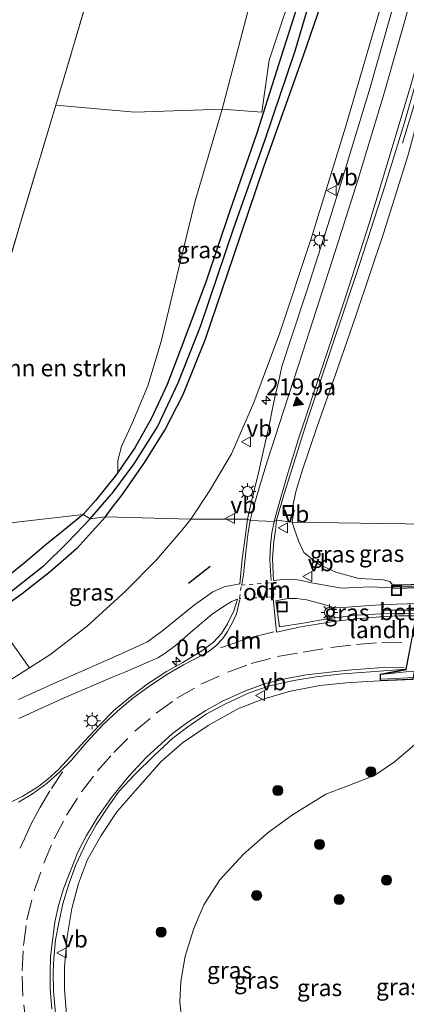
# Model space of a CAD drawing. Units: metres. Extents: x 189998 to 192144, y 348398 to 350001.
# Drawn here: x 190582 to 190639, y 349596 to 349743 of the extents above; entities that cross this region are included whole.
import ezdxf
from ezdxf.enums import TextEntityAlignment as Align

# ---------------------------------------------------------------- set-up
doc = ezdxf.new("R2010")
doc.units = ezdxf.units.M
for name, pattern in [('IE-TERREINAFSCHEIDING', [10, 8, -2]), ('VW-3-9_STREEP', [12, 3, -9]), ('VW-6060_STREEP', [1.2, 0.6, -0.6])]:
    doc.linetypes.add(name, pattern=pattern)
doc.layers.get('0').update_dxf_attribs({"lineweight": 25})
for name, color, linetype, lineweight in [('B-ME-AM-KILOMETR-S-B1', 7, 'Continuous', 18), ('B-ME-BV-GELEIDECONSTRUCTIE-GELEIDERAIL-L-B1', 213, 'BV-GELEIDERAIL', 18), ('B-ME-GR-BOMENSTRUIKEN-GV-B6', 93, 'Continuous', 18), ('B-ME-GR-BOOM-S-B1', 93, 'Continuous', 18), ('B-ME-GW-KRUINLIJN-L-B1', 93, 'Continuous', 18), ('B-ME-GW-TEENLIJN-L-B1', 93, 'Continuous', 18), ('B-ME-IE-GRASLAND-GV-B6', 93, 'Continuous', 18), ('B-ME-IE-HULPGEOMETRIE-L-B1', 53, 'Continuous', 18), ('B-ME-IE-INRICHTINGSELEMENT-S-B1', 253, 'Continuous', 18), ('B-ME-IE-MEUBILAIR_WEGMEUBILAIR-LICHTMAST-S-B1', 8, 'Continuous', 18), ('B-ME-IE-TERREINAFSCHEIDING-RASTERHEKWERK-L-B1', 8, 'IE-TERREINAFSCHEIDING', 18), ('B-ME-IE-TERREINAFSCHEIDING-RASTERHEKWERK-L-B2', 8, 'IE-TERREINAFSCHEIDING', 18), ('B-ME-KW-LANDHOOFD-GV-B6', 173, 'Continuous', 18), ('B-ME-KW-VIADUCT-GV-B7', 173, 'Continuous', 18), ('B-ME-VH-VERH_SOORT-BETON-OVERIG-GV-B6', 8, 'IE-TERREINAFSCHEIDING-NATUURLIJK-HOUTWAL', 18), ('B-ME-VH-VERH_SOORT-BETON-OVERIG-GV-B7', 8, 'IE-TERREINAFSCHEIDING-NATUURLIJK-HOUTWAL', 18), ('B-ME-VH-VERH_SOORT-BITUMEN-GV-B6', 8, 'IE-TERREINAFSCHEIDING-NATUURLIJK-HOUTWAL', 18), ('B-ME-VW-MARKERING-39STREEP-015-L-B1', 255, 'VW-3-9_STREEP', 18), ('B-ME-VW-MARKERING-6060STRP10-GV-B6', 255, 'VW-6060_STREEP', 18), ('B-ME-VW-MARKERING-DRIEHOEK-L-B1', 7, 'VW-HAAIETAND70-R-B', 18), ('B-ME-VW-MARKERING-STREEP-015-L-B1', 7, 'Continuous', 18), ('B-ME-VW-MARKERING-VLAKMARK-S-B1', 7, 'Continuous', 18), ('B-ME-VW-MEUBILAIR_WEGMEUBILAIR-VERKEERSBORD-S-B1', 8, 'Continuous', 18)]:
    doc.layers.add(name, color=color, linetype=linetype, lineweight=lineweight)
for name, color, linetype in [('B-ME-GW-INSTEEKWATERGANG-L-B1', 10, 'Continuous'), ('B-ME-GW-WATERGANG-GREPPEL-L-B1', 10, 'Continuous'), ('B-ME-IE-TERREINAFSCHEIDING-SCHRIKHEK-L-B1', 10, 'Continuous')]:
    doc.layers.add(name, color=color, linetype=linetype)
doc.styles.add('NLCS-ISO', font='NLCS-ISO.TTF')
doc.linetypes.add('BV-GELEIDERAIL', pattern='A,10,-3,[108,NLCS.SHX,S=1,R=0,X=0,Y=0],-3', length=16)
doc.linetypes.add('IE-TERREINAFSCHEIDING-NATUURLIJK-HOUTWAL', pattern='A,7,-1.5,[67,NLCS.SHX,S=0.75,R=45,X=0,Y=0],-1.5,7,-1.5,[70,NLCS.SHX,S=0.75,R=0,X=0,Y=0],-1.5', length=20)
doc.linetypes.add('VW-HAAIETAND70-R-B', pattern='A,0,-0.5,[153,NLCS.SHX,S=1,R=180,X=-0.375,Y=0],-0.5', length=1)

# ---------------------------------------------------------------- blocks, each defined once
blk = doc.blocks.new('hecto')
for p, q in [((0, 0.625), (-0.625, 0)), ((0, -0.625), (0, 0.625)), ((-0.625, 0), (0.625, 0)), ((0.625, 0), (0, -0.625))]:
    blk.add_line(p, q)
blk = doc.blocks.new('verfsymbol')
for color in [252, 253]:
    blk.add_hatch(color=color).paths.add_polyline_path([(0.75, -0.625), (0, 0.75), (-0.75, -0.625)])
blk.add_lwpolyline([(0.75, -0.625), (0, 0.75), (-0.75, -0.625)], close=True)
blk = doc.blocks.new('boom')
h = blk.add_hatch(color=256)
edge = h.paths.add_edge_path()
edge.add_arc((0, 0), 0.75, 0, 360)
blk.add_circle((0, 0), 0.75)
blk = doc.blocks.new('lantaarnpaal')
for p, q in [((-0.75, 0), (-1.25, 0)), ((-0.88, 0.88), (-0.53, 0.53)), ((0, 0.75), (0, 1.25)), ((0.53, 0.53), (0.88, 0.88)), ((0.75, 0), (1.25, 0)), ((-0.53, -0.53), (-0.88, -0.88)), ((0, -0.75), (0, -1.25)), ((0.53, -0.53), (0.88, -0.88))]:
    blk.add_line(p, q)
blk.add_circle((0, 0), 0.75)
blk = doc.blocks.new('put')
for p, q in [((0.75, 0.75), (-0.75, 0.75)), ((-0.75, 0.75), (-0.75, -0.75)), ((0.75, -0.75), (0.75, 0.75)), ((-0.75, -0.75), (0.75, -0.75))]:
    blk.add_line(p, q)
blk.add_lwpolyline([(-0.625, 0.625), (0.625, 0.625), (0.625, -0.625), (-0.625, -0.625)], close=True)
blk = doc.blocks.new('verkeersbord')
for p, q in [((0, 0.75), (-0.75, -0.625)), ((0.75, -0.625), (0, 0.75)), ((-0.75, -0.625), (0.75, -0.625))]:
    blk.add_line(p, q)

msp = doc.modelspace()

# ---------------------------------------------------------------- linework, layer by layer
at = {"layer": 'B-ME-BV-GELEIDECONSTRUCTIE-GELEIDERAIL-L-B1'}
msp.add_polyline3d([(190638.841, 349724.395, 32.826), (190642, 349734.726, 33.042), (190643.409, 349739.731, 33.113), (190644.153, 349742.359, 33.124)], dxfattribs=at)
at = {"layer": 'B-ME-GR-BOMENSTRUIKEN-GV-B6'}
for points in [[(190587.091, 349730.065, 27.595), (190594.612, 349755.459, 27.51), (190604.021, 349786.968, 27.528), (190617.729, 349751.533, 27.685), (190611.943, 349729.486, 27.563), (190598.893, 349729.012, 27.579), (190587.091, 349730.065, 27.595)], [(190611.943, 349729.486, 27.563), (190607.84, 349715.564, 27.663), (190605.422, 349705.558, 27.732), (190602.819, 349694.761, 27.732), (190600.825, 349688.089, 27.772), (190598.56, 349682.61, 27.796), (190596.9, 349679.055, 27.772), (190596.359, 349676.94, 27.76), (190596.361, 349675.165, 27.727), (190595.963, 349674.59, 27.732), (190593.086, 349671.028, 27.728), (190591.17, 349668.86, 27.716), (190568.223, 349666.212, 27.772), (190537.848, 349669.829, 27.397), (190538.634, 349672.36, 27.583), (190553.717, 349669.639, 27.651), (190568.199, 349666.976, 27.805), (190575.14, 349689.7936, 28.0504), (190581.6871, 349712.1118, 27.892), (190587.091, 349730.065, 27.595), (190598.893, 349729.012, 27.579), (190611.943, 349729.486, 27.563)], [(190591.17, 349668.86, 27.716), (190588.203, 349666.434, 27.905), (190585.619, 349664.368, 27.933), (190582.376, 349661.616, 27.937), (190578.448, 349658.473, 28.014), (190574.659, 349655.862, 28.05), (190571.261, 349653.819, 28.058), (190570.953, 349653.622, 28.056), (190569.948, 349654.517, 28.006), (190569.382, 349655.748, 27.945), (190569.237, 349657.371, 27.97), (190569.084, 349658.713, 27.905), (190568.962, 349659.182, 27.825), (190569.093, 349660.013, 27.829), (190568.976, 349660.883, 27.829), (190568.254, 349661.602, 27.8), (190565.822, 349662.509, 27.667), (190558.885, 349663.583, 27.494), (190550.318, 349664.915, 27.426), (190540.9, 349666.711, 27.361), (190536.838, 349667.507, 27.357), (190537.848, 349669.829, 27.397), (190568.223, 349666.212, 27.772), (190591.17, 349668.86, 27.716)], [(190535.542, 349630.174, 33.19), (190539.28, 349640.255, 27.901), (190541.565, 349640.273, 27.913), (190545.729, 349640.681, 27.941), (190548.625, 349641.124, 27.941), (190552.396, 349641.948, 27.974), (190554.791, 349642.67, 27.953), (190561.548, 349645.168, 27.958), (190566.958, 349647.607, 27.962), (190572.074, 349650.393, 27.933), (190577.516, 349653.822, 27.886), (190583.159, 349645.957, 33.169), (190579.211, 349643.468, 33.142), (190572.09, 349639.746, 33.102), (190565.595, 349636.899, 33.102), (190558.517, 349634.136, 33.134), (190551.819, 349632.092, 33.154), (190545.236, 349630.982, 33.158), (190540.276, 349630.487, 33.158), (190535.542, 349630.174, 33.19)]]:
    msp.add_polyline3d(points, dxfattribs=at)
at = {"layer": 'B-ME-GW-INSTEEKWATERGANG-L-B1'}
for points in [[(190594.491, 349668.533, 27.772), (190595.394, 349669.754, 27.772), (190597.009, 349671.824, 27.764), (190600.269, 349676.566, 27.736), (190603.365, 349681.491, 27.712), (190606.086, 349686.821, 27.74), (190609.376, 349694.966, 27.744), (190613.657, 349707.604, 27.696), (190618.157, 349720.882, 27.692), (190624.15, 349737.633, 27.748), (190628.725, 349751.022, 27.744), (190633.217, 349765.323, 27.623), (190638.529, 349783.419, 27.534), (190641.551, 349797.418, 27.321), (190644.325, 349808.634, 27.28), (190646.878, 349819.984, 27.244), (190648.001, 349826.737, 27.244)], [(190624.11, 349748.648, 27.728), (190623.166, 349744.997, 27.704), (190620.711, 349737.197, 27.688), (190617.093, 349725.902, 27.659), (190613.027, 349714.128, 27.663), (190609.521, 349703.736, 27.688), (190606.183, 349694.82, 27.72), (190603.729, 349688.332, 27.724), (190601.377, 349683.281, 27.724), (190598.911, 349678.852, 27.692), (190596.361, 349675.165, 27.727)], [(190596.361, 349675.165, 27.727), (190595.963, 349674.59, 27.732), (190593.086, 349671.028, 27.728), (190591.17, 349668.86, 27.716)], [(190591.17, 349668.86, 27.716), (190588.203, 349666.434, 27.905), (190585.619, 349664.368, 27.933), (190582.376, 349661.616, 27.937), (190578.448, 349658.473, 28.014), (190574.659, 349655.862, 28.05), (190571.261, 349653.819, 28.058), (190570.953, 349653.622, 28.056)], [(190594.491, 349668.533, 27.772), (190590.157, 349663.725, 27.788), (190586.226, 349660.305, 27.796), (190582.062, 349657.027, 27.869), (190577.667, 349653.917, 27.885), (190577.516, 349653.822, 27.886)]]:
    msp.add_polyline3d(points, dxfattribs=at)
at = {"layer": 'B-ME-GW-KRUINLIJN-L-B1'}
for points in [[(190661.97, 349908.73, 27.587), (190660.488, 349897.192, 27.837), (190657.783, 349879.139, 28.228), (190655.968, 349865.016, 28.558), (190654.289, 349851.636, 28.893), (190653.892, 349844.601, 29.328), (190654.295, 349838.452, 29.623), (190653.821, 349829.128, 29.974), (190652.074, 349817.023, 30.232), (190648.204, 349795.744, 30.764), (190644.514, 349779.544, 31.308), (190640.37, 349763.103, 31.808), (190635.921, 349745.943, 32.328), (190630.327, 349726.787, 32.598), (190625.268, 349710.29, 32.921), (190620.539, 349696.052, 33.062), (190616.653, 349685.603, 33.227), (190613.343, 349677.935, 33.255), (190609.998, 349672.284, 33.271), (190607.237, 349668.169, 33.279)], [(190646.657, 349747.017, 32.421), (190643.565, 349736.802, 32.55), (190639.72, 349722.646, 32.828), (190636.031, 349710.908, 33.062), (190631.902, 349698.559, 33.251), (190628.864, 349689.827, 33.364), (190626.109, 349682.01, 33.396), (190623.883, 349675.406, 33.433), (190622.99, 349672.469, 33.384), (190622.532, 349670.425, 33.408), (190622.463, 349668.346, 33.396), (190622.408, 349667.737, 33.38)], [(190607.237, 349668.169, 33.279), (190606.039, 349666.686, 33.307), (190602.142, 349662.072, 33.251), (190597.481, 349657.383, 33.206), (190591.779, 349652.168, 33.182), (190586.2, 349647.874, 33.19), (190583.159, 349645.957, 33.169)], [(190622.408, 349667.737, 33.38), (190622.712, 349666.627, 33.428), (190623.315, 349664.928, 33.444), (190624.136, 349663.192, 33.44), (190626.313, 349661.432, 33.412), (190628.891, 349660.246, 33.412), (190632.338, 349659.322, 33.5), (190634.422, 349659.178, 33.613), (190635.963, 349659.086, 33.658), (190636.993, 349658.851, 33.641), (190637.355, 349658.329, 33.678)], [(190635.515, 349644.008, 33.19), (190633.641, 349643.898, 33.251), (190630.518, 349643.693, 33.259), (190626.499, 349643.315, 33.259), (190622.151, 349642.454, 33.283), (190617.833, 349641.201, 33.283), (190614.282, 349639.825, 33.291), (190609.826, 349637.328, 33.279), (190606.008, 349634.747, 33.275), (190602.809, 349631.942, 33.267), (190599.665, 349628.403, 33.279), (190596.196, 349624.396, 33.255), (190593.85, 349620.854, 33.243), (190591.802, 349617.279, 33.243), (190590.466, 349613.673, 33.259), (190589.496, 349609.957, 33.17), (190588.793, 349605.783, 33.202), (190588.399, 349601.219, 33.235), (190588.372, 349597.875, 33.19), (190588.748, 349593.414, 33.19)]]:
    msp.add_polyline3d(points, dxfattribs=at)
at = {"layer": 'B-ME-GW-TEENLIJN-L-B1'}
msp.add_polyline3d([(190606.073, 349591.974, 29.508), (190605.617, 349595.971, 29.533), (190605.774, 349599.061, 29.585), (190606.383, 349602.843, 29.529), (190607.713, 349606.965, 29.496), (190609.179, 349610.5, 29.484), (190611.592, 349614.221, 29.452), (190615.094, 349618.095, 29.375), (190618.786, 349621.342, 29.319), (190622.455, 349623.983, 29.247), (190627.424, 349627.039, 29.085), (190631.609, 349628.655, 28.928), (190634.692, 349629.858, 28.852), (190637.676, 349631.864, 28.727), (190639.653, 349633.581, 28.675), (190641.661, 349635.283, 28.558)], dxfattribs=at)
at = {"layer": 'B-ME-GW-WATERGANG-GREPPEL-L-B1'}
for points in [[(190595.49, 349672.019, 27.505), (190598.776, 349676.422, 27.482), (190602.249, 349681.976, 27.458), (190605.382, 349688.543, 27.45), (190608.742, 349697.123, 27.45), (190613.639, 349711.598, 27.43), (190618.356, 349724.925, 27.426), (190622.854, 349738.226, 27.434), (190625.839, 349748.375, 27.434)], [(190592.193, 349668.227, 27.591), (190595.319, 349671.79, 27.506), (190595.49, 349672.019, 27.505)], [(190592.193, 349668.227, 27.591), (190588.813, 349664.696, 27.571), (190585.238, 349661.132, 27.583), (190579.534, 349656.63, 27.623), (190575.347, 349653.93, 27.627), (190574.295, 349653.302, 27.627)]]:
    msp.add_polyline3d(points, dxfattribs=at)
at = {"layer": 'B-ME-IE-GRASLAND-GV-B6'}
for points in [[(190611.943, 349729.486, 27.563), (190617.729, 349751.533, 27.685), (190604.021, 349786.968, 27.528), (190599.4552, 349788.6048, 27.4701), (190599.8697, 349789.761, 27.4701), (190597.2376, 349790.7045, 27.4368), (190597.4316, 349791.4902, 27.4292), (190597.9066, 349793.6874, 27.4202), (190598.2218, 349795.163, 27.3752), (190598.2937, 349795.6645, 27.3932), (190598.3318, 349796.3246, 27.3932), (190598.3453, 349796.7949, 27.3932), (190598.1979, 349797.6149, 27.3932), (190608.473, 349788.178, 27.623), (190609.143, 349785.918, 27.574), (190612.374, 349777.969, 27.574), (190623.362, 349750.133, 27.841), (190618.963, 349736.811, 27.676), (190617.848, 349729.012, 27.7), (190611.943, 349729.486, 27.563)], [(190579.549, 349771.9899, 27.4535), (190583.3057, 349773.909, 27.4535), (190586.0431, 349775.4468, 27.4157), (190588.7183, 349777.2588, 27.4472), (190590.2016, 349778.4192, 27.485), (190591.0886, 349779.289, 27.4653), (190591.9156, 349780.2575, 27.4653), (190593.2954, 349782.0761, 27.4472), (190593.874, 349782.8064, 27.4472), (190594.8217, 349784.3301, 27.4472), (190596.2326, 349787.7828, 27.4372), (190598.8271, 349786.8527, 27.4701), (190599.4552, 349788.6048, 27.4701), (190604.021, 349786.968, 27.528), (190594.612, 349755.459, 27.51), (190587.091, 349730.065, 27.595), (190581.6871, 349712.1118, 27.892)], [(190628.725, 349751.022, 27.744), (190624.15, 349737.633, 27.748), (190618.157, 349720.882, 27.692), (190613.657, 349707.604, 27.696), (190609.376, 349694.966, 27.744), (190606.086, 349686.821, 27.74), (190603.365, 349681.491, 27.712), (190600.269, 349676.566, 27.736), (190597.009, 349671.824, 27.764), (190595.394, 349669.754, 27.772), (190594.491, 349668.533, 27.772), (190592.193, 349668.227, 27.591), (190595.319, 349671.79, 27.506), (190595.49, 349672.019, 27.505), (190598.776, 349676.422, 27.482), (190602.249, 349681.976, 27.458), (190605.382, 349688.543, 27.45), (190608.742, 349697.123, 27.45), (190613.639, 349711.598, 27.43), (190618.356, 349724.925, 27.426), (190622.854, 349738.226, 27.434), (190625.839, 349748.375, 27.434)], [(190607.237, 349668.169, 33.279), (190594.491, 349668.533, 27.772), (190595.394, 349669.754, 27.772), (190597.009, 349671.824, 27.764), (190600.269, 349676.566, 27.736), (190603.365, 349681.491, 27.712), (190606.086, 349686.821, 27.74), (190609.376, 349694.966, 27.744), (190613.657, 349707.604, 27.696), (190618.157, 349720.882, 27.692), (190624.15, 349737.633, 27.748), (190628.725, 349751.022, 27.744)], [(190611.943, 349729.486, 27.563), (190617.848, 349729.012, 27.7), (190618.963, 349736.811, 27.676), (190623.362, 349750.133, 27.841), (190624.11, 349748.648, 27.728), (190623.166, 349744.997, 27.704), (190620.711, 349737.197, 27.688), (190617.093, 349725.902, 27.659), (190613.027, 349714.128, 27.663), (190609.521, 349703.736, 27.688), (190606.183, 349694.82, 27.72), (190603.729, 349688.332, 27.724), (190601.377, 349683.281, 27.724), (190598.911, 349678.852, 27.692), (190596.361, 349675.165, 27.727), (190596.359, 349676.94, 27.76), (190596.9, 349679.055, 27.772), (190598.56, 349682.61, 27.796), (190600.825, 349688.089, 27.772), (190602.819, 349694.761, 27.732), (190605.422, 349705.558, 27.732), (190607.84, 349715.564, 27.663), (190611.943, 349729.486, 27.563)], [(190625.839, 349748.375, 27.434), (190622.854, 349738.226, 27.434), (190618.356, 349724.925, 27.426), (190613.639, 349711.598, 27.43), (190608.742, 349697.123, 27.45), (190605.382, 349688.543, 27.45), (190602.249, 349681.976, 27.458), (190598.776, 349676.422, 27.482), (190595.49, 349672.019, 27.505), (190595.319, 349671.79, 27.506), (190592.193, 349668.227, 27.591), (190591.17, 349668.86, 27.716), (190593.086, 349671.028, 27.728), (190595.963, 349674.59, 27.732), (190596.361, 349675.165, 27.727), (190598.911, 349678.852, 27.692), (190601.377, 349683.281, 27.724), (190603.729, 349688.332, 27.724), (190606.183, 349694.82, 27.72), (190609.521, 349703.736, 27.688), (190613.027, 349714.128, 27.663), (190617.093, 349725.902, 27.659), (190620.711, 349737.197, 27.688), (190623.166, 349744.997, 27.704)], [(190646.657, 349747.017, 32.421), (190643.565, 349736.802, 32.55), (190639.72, 349722.646, 32.828), (190636.031, 349710.908, 33.062), (190631.902, 349698.559, 33.251), (190628.864, 349689.827, 33.364), (190626.109, 349682.01, 33.396), (190623.883, 349675.406, 33.433), (190622.99, 349672.469, 33.384), (190622.532, 349670.425, 33.408), (190622.463, 349668.346, 33.396), (190622.408, 349667.737, 33.38), (190620.032, 349668.014, 33.59), (190621.189, 349671.972, 33.574), (190624.504, 349682.589, 33.537), (190628.101, 349693.32, 33.493), (190632.441, 349706.264, 33.3), (190636.226, 349717.964, 33.183), (190639.155, 349727.497, 33.001), (190642.498, 349739.159, 32.671), (190645.203, 349748.853, 32.437)], [(190646.179, 349667.352, 28.111), (190622.408, 349667.737, 33.38), (190622.463, 349668.346, 33.396), (190622.532, 349670.425, 33.408), (190622.99, 349672.469, 33.384), (190623.883, 349675.406, 33.433), (190626.109, 349682.01, 33.396), (190628.864, 349689.827, 33.364), (190631.902, 349698.559, 33.251), (190636.031, 349710.908, 33.062), (190639.72, 349722.646, 32.828), (190643.565, 349736.802, 32.55), (190646.657, 349747.017, 32.421)], [(190637.622, 349745.375, 32.505), (190634.029, 349732.745, 32.771), (190629.838, 349718.962, 33.029), (190627.109, 349710.246, 33.15), (190624.598, 349702.31, 33.211), (190622.229, 349695.232, 33.259), (190620.861, 349690.978, 33.319), (190620.323, 349688.63, 33.346), (190619.936, 349687.05, 33.366), (190619.5, 349684.95, 33.397), (190618.959, 349682.163, 33.429), (190618.17, 349678.688, 33.47), (190617.345, 349675.119, 33.513), (190616.203, 349670.403, 33.537), (190615.732, 349668.187, 33.537), (190607.237, 349668.169, 33.279), (190609.998, 349672.284, 33.271), (190613.343, 349677.935, 33.255), (190616.653, 349685.603, 33.227), (190620.539, 349696.052, 33.062), (190625.268, 349710.29, 32.921), (190630.327, 349726.787, 32.598), (190635.921, 349745.943, 32.328)], [(190637.622, 349745.375, 32.505), (190634.029, 349732.745, 32.771), (190629.838, 349718.962, 33.029), (190627.109, 349710.246, 33.15), (190624.598, 349702.31, 33.211), (190622.229, 349695.232, 33.259), (190620.861, 349690.978, 33.319), (190620.323, 349688.63, 33.346), (190619.936, 349687.05, 33.366), (190619.5, 349684.95, 33.397), (190618.959, 349682.163, 33.429), (190618.17, 349678.688, 33.47), (190617.345, 349675.119, 33.513), (190616.203, 349670.403, 33.537), (190615.732, 349668.187, 33.537), (190607.237, 349668.169, 33.279), (190609.998, 349672.284, 33.271), (190613.343, 349677.935, 33.255), (190616.653, 349685.603, 33.227), (190620.539, 349696.052, 33.062), (190625.268, 349710.29, 32.921), (190630.327, 349726.787, 32.598), (190635.921, 349745.943, 32.328)], [(190635.921, 349745.943, 32.328), (190630.327, 349726.787, 32.598), (190625.268, 349710.29, 32.921), (190620.539, 349696.052, 33.062), (190616.653, 349685.603, 33.227), (190613.343, 349677.935, 33.255), (190609.998, 349672.284, 33.271), (190607.237, 349668.169, 33.279)], [(190578.448, 349658.473, 28.014), (190582.376, 349661.616, 27.937), (190585.619, 349664.368, 27.933), (190588.203, 349666.434, 27.905), (190591.17, 349668.86, 27.716)], [(190591.17, 349668.86, 27.716), (190592.193, 349668.227, 27.591), (190588.813, 349664.696, 27.571), (190585.238, 349661.132, 27.583), (190579.534, 349656.63, 27.623)], [(190594.491, 349668.533, 27.772), (190607.237, 349668.169, 33.279), (190606.039, 349666.686, 33.307), (190602.142, 349662.072, 33.251), (190597.481, 349657.383, 33.206), (190591.779, 349652.168, 33.182), (190586.2, 349647.874, 33.19), (190583.159, 349645.957, 33.169), (190577.516, 349653.822, 27.886), (190577.667, 349653.917, 27.885), (190582.062, 349657.027, 27.869), (190586.226, 349660.305, 27.796), (190590.157, 349663.725, 27.788), (190594.491, 349668.533, 27.772)], [(190579.534, 349656.63, 27.623), (190585.238, 349661.132, 27.583), (190588.813, 349664.696, 27.571), (190592.193, 349668.227, 27.591), (190594.491, 349668.533, 27.772), (190590.157, 349663.725, 27.788), (190586.226, 349660.305, 27.796), (190582.062, 349657.027, 27.869), (190577.667, 349653.917, 27.885)], [(190579.211, 349643.468, 33.142), (190583.159, 349645.957, 33.169), (190586.2, 349647.874, 33.19), (190591.779, 349652.168, 33.182), (190597.481, 349657.383, 33.206), (190602.142, 349662.072, 33.251), (190606.039, 349666.686, 33.307), (190607.237, 349668.169, 33.279), (190615.732, 349668.187, 33.537), (190615.364, 349665.441, 33.408), (190614.908, 349662.221, 33.429), (190614.545, 349658.525, 33.451), (190613.502, 349658.326, 33.429), (190612.253, 349658.033, 33.408), (190610.56, 349657.318, 33.375), (190607.806, 349655.358, 33.332), (190603.08, 349651.512, 33.279), (190600.762, 349649.847, 33.279), (190596.395, 349647.817, 33.279), (190592.581, 349646.135, 33.249), (190586.778, 349643.598, 33.217), (190581.501, 349641.184, 33.18)], [(190637.355, 349658.329, 33.678), (190637.373, 349657.898, 33.678), (190634.059, 349658.036, 33.474), (190629.802, 349657.859, 33.474), (190628.337, 349658.087, 33.474), (190625.269, 349658.659, 33.474), (190623.527, 349659.068, 33.452), (190622.273, 349659.209, 33.463), (190620.604, 349659.107, 33.506), (190619.604, 349659.013, 33.506), (190619.449, 349662.275, 33.495), (190619.646, 349664.863, 33.517), (190619.887, 349666.526, 33.517), (190620.032, 349668.014, 33.59), (190622.408, 349667.737, 33.38), (190622.712, 349666.627, 33.428), (190623.315, 349664.928, 33.444), (190624.136, 349663.192, 33.44), (190626.313, 349661.432, 33.412), (190628.891, 349660.246, 33.412), (190632.338, 349659.322, 33.5), (190634.422, 349659.178, 33.613), (190635.963, 349659.086, 33.658), (190636.993, 349658.851, 33.641), (190637.355, 349658.329, 33.678)], [(190648.867, 349659.694, 27.812), (190643.024, 349659.527, 30.733), (190642.907, 349658.451, 30.733), (190637.355, 349658.329, 33.678), (190636.993, 349658.851, 33.641), (190635.963, 349659.086, 33.658), (190634.422, 349659.178, 33.613), (190632.338, 349659.322, 33.5), (190628.891, 349660.246, 33.412), (190626.313, 349661.432, 33.412), (190624.136, 349663.192, 33.44), (190623.315, 349664.928, 33.444), (190622.712, 349666.627, 33.428), (190622.408, 349667.737, 33.38), (190646.179, 349667.352, 28.111), (190647.512, 349665.623, 27.962), (190648.441, 349664.017, 27.909), (190648.999, 349662.581, 27.853), (190649.075, 349661.475, 27.86), (190648.923, 349660.781, 27.796), (190648.868, 349660.207, 27.796), (190648.867, 349659.694, 27.812)], [(190581.582, 349638.368, 33.166), (190588.317, 349641.469, 33.222), (190595.653, 349644.611, 33.246), (190597.375, 349645.316, 33.256), (190602.342, 349647.413, 33.289), (190603.42, 349648.115, 33.256), (190605.154, 349649.423, 33.299), (190607.579, 349651.586, 33.342), (190610.416, 349653.973, 33.375), (190612.272, 349655.218, 33.407), (190613.348, 349655.885, 33.439), (190614.219, 349656.204, 33.418), (190613.665, 349654.454, 33.375), (190612.737, 349652.531, 33.428), (190611.806, 349651.078, 33.418), (190610.65, 349649.767, 33.428), (190609.034, 349648.595, 33.418), (190606.054, 349646.76, 33.396), (190603.611, 349645.375, 33.396), (190600.737, 349643.513, 33.375), (190598.221, 349641.609, 33.364), (190595.769, 349639.575, 33.396), (190593.595, 349637.376, 33.439), (190591.353, 349634.984, 33.375), (190589.236, 349632.637, 33.407), (190589.221, 349632.62, 33.407), (190587.543, 349630.803, 33.418), (190585.902, 349629.272, 33.407), (190584.34, 349628.097, 33.407), (190582.039, 349626.684, 33.418), (190579.308, 349625.319, 33.385)], [(190636.251, 349655.418, 33.468), (190641.201, 349655.546, 33.636), (190641.016, 349654.551, 33.903), (190638.188, 349654.582, 33.72), (190636.065, 349654.584, 33.559), (190636.031, 349654.04, 33.519), (190635.579, 349654.032, 33.512), (190634.726, 349653.988, 33.479), (190631.951, 349653.818, 33.5), (190627.577, 349653.252, 33.479), (190624.303, 349652.665, 33.479), (190620.507, 349652.095, 33.468), (190619.924, 349655.965, 33.457), (190621.718, 349656.311, 33.457), (190623.019, 349656.311, 33.489), (190624.539, 349656.098, 33.457), (190626.634, 349655.557, 33.468), (190628.402, 349655.001, 33.489), (190629.953, 349654.967, 33.436), (190633.329, 349655.204, 33.436), (190636.251, 349655.418, 33.468)], [(190587.053, 349594.324, 33.207), (190586.751, 349597.574, 33.229), (190586.679, 349600.482, 33.218), (190586.779, 349602.453, 33.197), (190587.062, 349605.245, 33.175), (190587.582, 349608.058, 33.218), (190588.14, 349610.632, 33.186), (190588.969, 349613.442, 33.132), (190590.087, 349616.504, 33.132), (190591.681, 349619.895, 33.089), (190593.11, 349622.464, 33.132), (190595.072, 349625.395, 33.121), (190596.558, 349627.488, 33.175), (190598.873, 349630.014, 33.164), (190601.77, 349632.826, 33.121), (190604.544, 349635.429, 33.186), (190606.785, 349637.143, 33.197), (190609.562, 349639.002, 33.154), (190612.446, 349640.582, 33.164), (190615.95, 349642.191, 33.164), (190618.868, 349643.206, 33.186), (190622.627, 349644.035, 33.164), (190625.95, 349644.605, 33.229), (190629.88, 349645.024, 33.218), (190634.785, 349645.393, 33.24), (190639.382, 349645.748, 33.315)], [(190639.382, 349645.748, 33.315), (190637.624, 349645.384, 33.343), (190635.511, 349645.011, 33.359), (190635.515, 349644.008, 33.19), (190633.641, 349643.898, 33.251), (190630.518, 349643.693, 33.259), (190626.499, 349643.315, 33.259), (190622.151, 349642.454, 33.283), (190617.833, 349641.201, 33.283), (190614.282, 349639.825, 33.291), (190609.826, 349637.328, 33.279), (190606.008, 349634.747, 33.275), (190602.809, 349631.942, 33.267), (190599.665, 349628.403, 33.279), (190596.196, 349624.396, 33.255), (190593.85, 349620.854, 33.243), (190591.802, 349617.279, 33.243), (190590.466, 349613.673, 33.259), (190589.496, 349609.957, 33.17), (190588.793, 349605.783, 33.202), (190588.399, 349601.219, 33.235), (190588.372, 349597.875, 33.19), (190588.748, 349593.414, 33.19)], [(190588.748, 349593.414, 33.19), (190588.372, 349597.875, 33.19), (190588.399, 349601.219, 33.235), (190588.793, 349605.783, 33.202), (190589.496, 349609.957, 33.17), (190590.466, 349613.673, 33.259), (190591.802, 349617.279, 33.243), (190593.85, 349620.854, 33.243), (190596.196, 349624.396, 33.255), (190599.665, 349628.403, 33.279), (190602.809, 349631.942, 33.267), (190606.008, 349634.747, 33.275), (190609.826, 349637.328, 33.279), (190614.282, 349639.825, 33.291), (190617.833, 349641.201, 33.283), (190622.151, 349642.454, 33.283), (190626.499, 349643.315, 33.259), (190630.518, 349643.693, 33.259), (190633.641, 349643.898, 33.251), (190635.515, 349644.008, 33.19), (190640.426, 349644.203, 31.241)], [(190606.073, 349591.974, 29.508), (190605.617, 349595.971, 29.533), (190605.774, 349599.061, 29.585), (190606.383, 349602.843, 29.529), (190607.713, 349606.965, 29.496), (190609.179, 349610.5, 29.484), (190611.592, 349614.221, 29.452), (190615.094, 349618.095, 29.375), (190618.786, 349621.342, 29.319), (190622.455, 349623.983, 29.247), (190627.424, 349627.039, 29.085), (190631.609, 349628.655, 28.928), (190634.692, 349629.858, 28.852), (190637.676, 349631.864, 28.727), (190639.653, 349633.581, 28.675)], [(190639.653, 349633.581, 28.675), (190637.676, 349631.864, 28.727), (190634.692, 349629.858, 28.852), (190631.609, 349628.655, 28.928), (190627.424, 349627.039, 29.085), (190622.455, 349623.983, 29.247), (190618.786, 349621.342, 29.319), (190615.094, 349618.095, 29.375), (190611.592, 349614.221, 29.452), (190609.179, 349610.5, 29.484), (190607.713, 349606.965, 29.496), (190606.383, 349602.843, 29.529), (190605.774, 349599.061, 29.585), (190605.617, 349595.971, 29.533), (190606.073, 349591.974, 29.508)]]:
    msp.add_polyline3d(points, dxfattribs=at)
at = {"layer": 'B-ME-IE-HULPGEOMETRIE-L-B1'}
for points in [[(190608.473, 349788.178, 27.623), (190623.897, 349751.272, 27.78), (190623.945, 349751.156, 27.78), (190623.362, 349750.133, 27.841), (190618.963, 349736.811, 27.676), (190617.848, 349729.012, 27.7), (190611.943, 349729.486, 27.563), (190598.893, 349729.012, 27.579), (190587.091, 349730.065, 27.595)], [(190646.179, 349667.352, 28.111), (190622.408, 349667.737, 33.38), (190620.032, 349668.014, 33.59), (190619.707, 349667.834, 33.542), (190616.129, 349667.972, 33.485), (190615.732, 349668.187, 33.537), (190607.237, 349668.169, 33.279), (190594.491, 349668.533, 27.772), (190592.193, 349668.227, 27.591), (190591.17, 349668.86, 27.716), (190568.223, 349666.212, 27.772)]]:
    msp.add_polyline3d(points, dxfattribs=at)
at = {"layer": 'B-ME-IE-TERREINAFSCHEIDING-RASTERHEKWERK-L-B1'}
for points in [[(190587.091, 349730.065, 27.595), (190594.612, 349755.459, 27.51), (190604.021, 349786.968, 27.528), (190599.4552, 349788.6048, 27.4701)], [(190587.091, 349730.065, 27.595), (190581.6871, 349712.1118, 27.892), (190575.14, 349689.7936, 28.0504), (190568.199, 349666.976, 27.805), (190553.717, 349669.639, 27.651), (190538.634, 349672.36, 27.583)]]:
    msp.add_polyline3d(points, dxfattribs=at)
at = {"layer": 'B-ME-IE-TERREINAFSCHEIDING-RASTERHEKWERK-L-B2'}
for points in [[(190698.621, 349646.152, 33.71), (190693.219, 349648.456, 33.714), (190687.195, 349650.721, 33.654), (190681.133, 349652.655, 33.686), (190675.296, 349654.264, 33.686), (190669.076, 349655.611, 33.69), (190662.822, 349656.715, 33.726), (190656.584, 349657.465, 33.706), (190649.862, 349658.007, 33.726), (190643.721, 349658.19, 33.71), (190637.65, 349658.071, 33.706)], [(190635.732, 349644.269, 33.416), (190641.677, 349644.531, 33.545), (190648.008, 349644.371, 33.549), (190654.113, 349644.035, 33.565), (190659.93, 349643.31, 33.533), (190666.143, 349642.278, 33.533), (190671.794, 349641.02, 33.509), (190676.314, 349639.813, 33.513), (190681.18, 349638.304, 33.472), (190686.299, 349636.423, 33.448), (190691.247, 349634.36, 33.44), (190695.683, 349632.313, 33.456)]]:
    msp.add_polyline3d(points, dxfattribs=at)
at = {"layer": 'B-ME-IE-TERREINAFSCHEIDING-SCHRIKHEK-L-B1'}
msp.add_line((190610.14, 349661.105, 33.488), (190606.894, 349658.565, 33.38), dxfattribs=at)
at = {"layer": 'B-ME-KW-LANDHOOFD-GV-B6'}
msp.add_polyline3d([(190639.382, 349645.748, 33.315), (190640.139, 349649.826, 33.442), (190640.938, 349654.128, 33.585), (190641.016, 349654.551, 33.903), (190641.201, 349655.546, 33.636), (190641.635, 349657.884, 33.65), (190637.377, 349657.805, 33.678), (190637.373, 349657.898, 33.678), (190637.355, 349658.329, 33.678), (190642.907, 349658.451, 30.733), (190640.426, 349644.203, 31.241), (190635.515, 349644.008, 33.19), (190635.511, 349645.011, 33.359), (190637.624, 349645.384, 33.343), (190639.382, 349645.748, 33.315)], dxfattribs=at)
at = {"layer": 'B-ME-KW-VIADUCT-GV-B7'}
msp.add_polyline3d([(190641.006, 349644.276, 33.464), (190635.565, 349644.06, 33.388), (190635.561, 349644.969, 33.339), (190637.633, 349645.335, 33.388), (190639.425, 349645.706, 33.315), (190641.695, 349657.935, 33.65), (190637.425, 349657.856, 33.662), (190637.407, 349658.28, 33.662), (190643.211, 349658.408, 33.71)], dxfattribs=at)
at = {"layer": 'B-ME-VH-VERH_SOORT-BETON-OVERIG-GV-B6'}
msp.add_polyline3d([(190636.031, 349654.04, 33.519), (190636.065, 349654.584, 33.559), (190638.188, 349654.582, 33.72), (190641.016, 349654.551, 33.903), (190640.938, 349654.128, 33.585), (190636.031, 349654.04, 33.519)], dxfattribs=at)
at = {"layer": 'B-ME-VH-VERH_SOORT-BETON-OVERIG-GV-B7'}
msp.add_polyline3d([(190644.816, 349645.409, 33.581), (190639.4, 349645.332, 33.581), (190635.611, 349644.927, 33.339), (190637.642, 349645.286, 33.388), (190639.468, 349645.664, 33.315)], dxfattribs=at)
at = {"layer": 'B-ME-VH-VERH_SOORT-BITUMEN-GV-B6'}
for points in [[(190642.498, 349739.159, 32.671), (190639.155, 349727.497, 33.001), (190636.226, 349717.964, 33.183), (190632.441, 349706.264, 33.3), (190628.101, 349693.32, 33.493), (190624.504, 349682.589, 33.537), (190621.189, 349671.972, 33.574), (190620.032, 349668.014, 33.59), (190619.707, 349667.834, 33.542), (190616.129, 349667.972, 33.485), (190615.732, 349668.187, 33.537), (190616.203, 349670.403, 33.537), (190617.345, 349675.119, 33.513), (190618.17, 349678.688, 33.47), (190618.959, 349682.163, 33.429), (190619.5, 349684.95, 33.397), (190619.936, 349687.05, 33.366), (190620.323, 349688.63, 33.346), (190620.861, 349690.978, 33.319), (190622.229, 349695.232, 33.259), (190624.598, 349702.31, 33.211), (190627.109, 349710.246, 33.15), (190629.838, 349718.962, 33.029), (190634.029, 349732.745, 32.771), (190637.622, 349745.375, 32.505)], [(190642.498, 349739.159, 32.671), (190639.155, 349727.497, 33.001), (190636.226, 349717.964, 33.183), (190632.441, 349706.264, 33.3), (190628.101, 349693.32, 33.493), (190624.504, 349682.589, 33.537), (190621.189, 349671.972, 33.574), (190620.032, 349668.014, 33.59), (190619.707, 349667.834, 33.542), (190616.129, 349667.972, 33.485), (190615.732, 349668.187, 33.537), (190616.203, 349670.403, 33.537), (190617.345, 349675.119, 33.513), (190618.17, 349678.688, 33.47), (190618.959, 349682.163, 33.429), (190619.5, 349684.95, 33.397), (190619.936, 349687.05, 33.366), (190620.323, 349688.63, 33.346), (190620.861, 349690.978, 33.319), (190622.229, 349695.232, 33.259), (190624.598, 349702.31, 33.211), (190627.109, 349710.246, 33.15), (190629.838, 349718.962, 33.029), (190634.029, 349732.745, 32.771), (190637.622, 349745.375, 32.505)], [(190581.501, 349641.184, 33.18), (190586.778, 349643.598, 33.217), (190592.581, 349646.135, 33.249), (190596.395, 349647.817, 33.279), (190600.762, 349649.847, 33.279), (190603.08, 349651.512, 33.279), (190607.806, 349655.358, 33.332), (190610.56, 349657.318, 33.375), (190612.253, 349658.033, 33.408), (190613.502, 349658.326, 33.429), (190614.545, 349658.525, 33.451), (190614.908, 349662.221, 33.429), (190615.364, 349665.441, 33.408), (190615.732, 349668.187, 33.537), (190616.129, 349667.972, 33.485), (190619.707, 349667.834, 33.542), (190620.032, 349668.014, 33.59), (190619.887, 349666.526, 33.517), (190619.646, 349664.863, 33.517), (190619.449, 349662.275, 33.495), (190619.604, 349659.013, 33.506), (190620.604, 349659.107, 33.506), (190622.273, 349659.209, 33.463), (190623.527, 349659.068, 33.452), (190625.269, 349658.659, 33.474), (190628.337, 349658.087, 33.474), (190629.802, 349657.859, 33.474), (190634.059, 349658.036, 33.474), (190637.373, 349657.898, 33.678), (190637.377, 349657.805, 33.678), (190641.635, 349657.884, 33.65)], [(190579.308, 349625.319, 33.385), (190582.039, 349626.684, 33.418), (190584.34, 349628.097, 33.407), (190585.902, 349629.272, 33.407), (190587.543, 349630.803, 33.418), (190589.221, 349632.62, 33.407), (190589.236, 349632.637, 33.407), (190591.353, 349634.984, 33.375), (190593.595, 349637.376, 33.439), (190595.769, 349639.575, 33.396), (190598.221, 349641.609, 33.364), (190600.737, 349643.513, 33.375), (190603.611, 349645.375, 33.396), (190606.054, 349646.76, 33.396), (190609.034, 349648.595, 33.418), (190610.65, 349649.767, 33.428), (190611.806, 349651.078, 33.418), (190612.737, 349652.531, 33.428), (190613.665, 349654.454, 33.375), (190614.219, 349656.204, 33.418), (190613.348, 349655.885, 33.439), (190612.272, 349655.218, 33.407), (190610.416, 349653.973, 33.375), (190607.579, 349651.586, 33.342), (190605.154, 349649.423, 33.299), (190603.42, 349648.115, 33.256), (190602.342, 349647.413, 33.289), (190597.375, 349645.316, 33.256), (190595.653, 349644.611, 33.246), (190588.317, 349641.469, 33.222), (190581.582, 349638.368, 33.166)], [(190641.201, 349655.546, 33.636), (190636.251, 349655.418, 33.468), (190633.329, 349655.204, 33.436), (190629.953, 349654.967, 33.436), (190628.402, 349655.001, 33.489), (190626.634, 349655.557, 33.468), (190624.539, 349656.098, 33.457), (190623.019, 349656.311, 33.489), (190621.718, 349656.311, 33.457), (190619.924, 349655.965, 33.457), (190620.507, 349652.095, 33.468), (190624.303, 349652.665, 33.479), (190627.577, 349653.252, 33.479), (190631.951, 349653.818, 33.5), (190634.726, 349653.988, 33.479), (190635.579, 349654.032, 33.512), (190636.031, 349654.04, 33.519), (190640.938, 349654.128, 33.585)], [(190640.139, 349649.826, 33.442), (190639.382, 349645.748, 33.315), (190634.785, 349645.393, 33.24), (190629.88, 349645.024, 33.218), (190625.95, 349644.605, 33.229), (190622.627, 349644.035, 33.164), (190618.868, 349643.206, 33.186), (190615.95, 349642.191, 33.164), (190612.446, 349640.582, 33.164), (190609.562, 349639.002, 33.154), (190606.785, 349637.143, 33.197), (190604.544, 349635.429, 33.186), (190601.77, 349632.826, 33.121), (190598.873, 349630.014, 33.164), (190596.558, 349627.488, 33.175), (190595.072, 349625.395, 33.121), (190593.11, 349622.464, 33.132), (190591.681, 349619.895, 33.089), (190590.087, 349616.504, 33.132), (190588.969, 349613.442, 33.132), (190588.14, 349610.632, 33.186), (190587.582, 349608.058, 33.218), (190587.062, 349605.245, 33.175), (190586.779, 349602.453, 33.197), (190586.679, 349600.482, 33.218), (190586.751, 349597.574, 33.229), (190587.053, 349594.324, 33.207)]]:
    msp.add_polyline3d(points, dxfattribs=at)
at = {"layer": 'B-ME-VW-MARKERING-39STREEP-015-L-B1'}
for points in [[(190582.654, 349592.552, 33.356), (190582.15, 349596.832, 33.399), (190582.048, 349600.613, 33.399), (190582.257, 349604.445, 33.377), (190582.775, 349608.274, 33.367), (190583.851, 349612.572, 33.356), (190585.28, 349616.719, 33.377), (190586.818, 349620.351, 33.356), (190588.697, 349623.923, 33.367), (190590.913, 349627.381, 33.356), (190593.325, 349630.535, 33.345), (190595.727, 349633.272, 33.367), (190598.903, 349636.446, 33.377), (190602.083, 349639.148, 33.388), (190605.179, 349641.421, 33.388), (190608.732, 349643.48, 33.399), (190612.794, 349645.305, 33.377), (190616.238, 349646.573, 33.399), (190620.211, 349647.624, 33.377), (190624.014, 349648.306, 33.367), (190628.178, 349648.963, 33.356), (190632.001, 349649.425, 33.367), (190635.778, 349649.727, 33.324), (190640.139, 349649.826, 33.442)], [(190588.08, 349630.397, 33.373), (190586.177, 349627.535, 33.405), (190584.698, 349625.024, 33.394), (190583.425, 349622.608, 33.47), (190582.383, 349620.394, 33.459), (190581.742, 349618.986, 33.427)]]:
    msp.add_polyline3d(points, dxfattribs=at)
at = {"layer": 'B-ME-VW-MARKERING-6060STRP10-GV-B6'}
msp.add_polyline3d([(190619.513, 349656.544, 33.515), (190614.528, 349656.291, 33.482), (190614.775, 349658.297, 33.482), (190619.228, 349658.695, 33.504), (190619.513, 349656.544, 33.515)], dxfattribs=at)
at = {"layer": 'B-ME-VW-MARKERING-DRIEHOEK-L-B1'}
msp.add_line((190619.656, 349656.787, 33.525), (190619.484, 349658.479, 33.525), dxfattribs=at)
msp.add_polyline3d([(190619.624, 349651.334, 33.493), (190615.634, 349650.308, 33.439), (190613.709, 349649.646, 33.45), (190611.693, 349648.954, 33.439)], dxfattribs=at)
at = {"layer": 'B-ME-VW-MARKERING-STREEP-015-L-B1'}
for points in [[(190616.129, 349667.972, 33.485), (190616.405, 349669.149, 33.577), (190616.754, 349670.457, 33.536), (190617.605, 349673.375, 33.495), (190618.71, 349676.92, 33.474), (190621.114, 349684.339, 33.507), (190624.029, 349693.334, 33.433), (190628.367, 349706.797, 33.258), (190632.262, 349718.994, 33.071), (190636.124, 349731.886, 32.817), (190640.412, 349746.997, 32.482), (190644.076, 349760.7, 32.067), (190646.838, 349771.711, 31.704), (190650.172, 349785.54, 31.313), (190653.127, 349798.619, 31.007), (190655.749, 349811.266, 30.64), (190657.576, 349820.762, 30.285), (190659.763, 349832.453, 29.995), (190662.485, 349848.083, 29.556), (190664.849, 349861.83, 29.242), (190667.61, 349878.092, 28.786), (190670.435, 349894.197, 28.27), (190672.698, 349907.501, 27.999), (190674.97, 349921.074, 27.863)], [(190619.707, 349667.834, 33.542), (190620.379, 349670.37, 33.577), (190621.653, 349674.725, 33.56), (190623.275, 349680.027, 33.535), (190627.007, 349691.288, 33.536), (190630.409, 349701.496, 33.414), (190633.878, 349712.375, 33.205), (190636.532, 349721.095, 33.072), (190640.004, 349732.724, 32.878), (190642.883, 349742.862, 32.584), (190645.139, 349751.172, 32.345), (190648.124, 349762.453, 32.04), (190650.861, 349773.448, 31.681), (190654.152, 349787.098, 31.318), (190657.031, 349800.209, 30.964), (190659.905, 349814.301, 30.573), (190662.223, 349826.367, 30.194), (190664.789, 349840.706, 29.852), (190667.311, 349855.316, 29.461), (190669.729, 349869.493, 29.045), (190670.811, 349875.932, 28.833)], [(190616.129, 349667.972, 33.485), (190615.763, 349665.812, 33.485), (190615.441, 349663.233, 33.485), (190615.103, 349659.896, 33.485), (190614.854, 349658.378, 33.485)], [(190619.707, 349667.834, 33.542), (190619.373, 349666.141, 33.52), (190619.14, 349664.332, 33.52), (190619.066, 349662.206, 33.52), (190619.14, 349660.395, 33.52), (190619.241, 349658.979, 33.52)], [(190614.592, 349656.156, 33.485), (190614.048, 349654.026, 33.474), (190613.471, 349652.729, 33.474), (190612.726, 349651.354, 33.474), (190612.041, 349650.317, 33.464), (190610.916, 349649.203, 33.453), (190610.018, 349648.488, 33.474), (190609.149, 349647.934, 33.474), (190606.133, 349646.371, 33.453), (190603.669, 349644.951, 33.399), (190600.905, 349643.101, 33.421), (190598.602, 349641.399, 33.421), (190596.283, 349639.463, 33.431), (190594.159, 349637.478, 33.442), (190591.641, 349634.743, 33.41), (190589.403, 349632.152, 33.399), (190587.734, 349630.461, 33.431), (190585.771, 349628.717, 33.442), (190583.619, 349627.113, 33.442), (190581.527, 349625.849, 33.453)], [(190619.537, 349656.314, 33.515), (190620.058, 349651.281, 33.525), (190623.667, 349652.049, 33.515), (190628.551, 349652.891, 33.504), (190631.934, 349653.275, 33.493), (190635.548, 349653.589, 33.472), (190638.279, 349653.727, 33.472), (190640.603, 349653.702, 33.551)], [(190586.476, 349594.883, 33.287), (190586.235, 349597.966, 33.309), (190586.222, 349600.416, 33.298), (190586.308, 349602.714, 33.298), (190586.569, 349605.182, 33.309), (190586.956, 349607.913, 33.309), (190587.507, 349610.379, 33.298), (190588.29, 349613.047, 33.298), (190590.38, 349618.364, 33.234), (190591.677, 349620.869, 33.287), (190593.357, 349623.656, 33.277), (190595.387, 349626.528, 33.234), (190597.985, 349629.742, 33.255), (190600.629, 349632.571, 33.277), (190604.52, 349636.114, 33.234), (190606.778, 349637.809, 33.277), (190609.493, 349639.563, 33.277), (190611.967, 349640.971, 33.277), (190615.428, 349642.492, 33.287), (190618.423, 349643.574, 33.287), (190621.523, 349644.322, 33.266), (190624.501, 349644.879, 33.234), (190630.684, 349645.615, 33.223), (190635.296, 349645.932, 33.223), (190639.133, 349646.065, 33.303)]]:
    msp.add_polyline3d(points, dxfattribs=at)

# ---------------------------------------------------------------- block references
at = {"layer": 'B-ME-AM-KILOMETR-S-B1', "rotation": 90}
for p in [(190618.503, 349685.932, 33.42), (190605.08, 349646.897, 33.53)]:
    msp.add_blockref('hecto', p, dxfattribs=at)
at = {"layer": 'B-ME-GR-BOOM-S-B1', "rotation": 90}
for p in [(190634.152, 349630.403, 29.085), (190620.248, 349627.594, 29.895), (190626.469, 349619.54, 28.92), (190636.488, 349614.195, 28.044), (190617.082, 349611.913, 29.073), (190629.39, 349611.282, 28.626), (190602.813, 349606.429, 30.064)]:
    msp.add_blockref('boom', p, dxfattribs=at)
at = {"layer": 'B-ME-IE-INRICHTINGSELEMENT-S-B1', "rotation": 90}
for p in [(190621.814, 349669.46, 33.359), (190637.948, 349657.496, 33.515), (190620.892, 349655.058, 33.439)]:
    msp.add_blockref('put', p, dxfattribs=at)
at = {"layer": 'B-ME-IE-MEUBILAIR_WEGMEUBILAIR-LICHTMAST-S-B1', "rotation": 90}
for p in [(190626.457, 349709.899, 33.158), (190615.714, 349672.297, 33.448), (190627.973, 349654.229, 33.666), (190592.495, 349638.017, 33.291)]:
    msp.add_blockref('lantaarnpaal', p, dxfattribs=at)
at = {"layer": 'B-ME-VW-MARKERING-VLAKMARK-S-B1', "rotation": 250.8}
msp.add_blockref('verfsymbol', (190623.391, 349685.569, 33.353), dxfattribs=at)
at = {"layer": 'B-ME-VW-MEUBILAIR_WEGMEUBILAIR-VERKEERSBORD-S-B1', "rotation": 90}
for p in [(190628.322, 349717.301, 33.009), (190615.546, 349679.716, 33.441), (190613.151, 349668.261, 33.617), (190621.062, 349666.898, 33.666), (190624.709, 349659.6, 33.568), (190617.637, 349641.803, 33.299), (190587.989, 349603.342, 33.117)]:
    msp.add_blockref('verkeersbord', p, dxfattribs=at)

# ---------------------------------------------------------------- texts
at = {"layer": 'B-ME-AM-KILOMETR-S-B1', "ltscale": 0.2, "style": 'NLCS-ISO'}
for s, p in [('219.9a', (190618.503, 349685.932, 33.42)), ('0.6', (190605.08, 349646.897, 33.53))]:
    msp.add_text(s, height=2.5, dxfattribs=at).set_placement(p, align=Align.BOTTOM_LEFT)
at = {"layer": 'B-ME-GR-BOMENSTRUIKEN-GV-B6', "ltscale": 0.2, "style": 'NLCS-ISO'}
msp.add_text('bmn en strkn', height=2.5, dxfattribs=at).set_placement((190587.2101, 349690.7814), align=Align.MIDDLE_CENTER)
at = {"layer": 'B-ME-IE-GRASLAND-GV-B6', "ltscale": 0.2, "style": 'NLCS-ISO'}
for p in [(190608.5045, 349708.4375), (190628.411, 349662.9365), (190635.7415, 349663.033), (190592.3765, 349657.245), (190630.5625, 349654.203), (190613.0305, 349600.7305), (190617.069, 349599.2125), (190626.474, 349598.1025), (190638.2805, 349598.2415)]:
    msp.add_text('gras', height=2.5, dxfattribs=at).set_placement(p, align=Align.MIDDLE_CENTER)
at = {"layer": 'B-ME-KW-LANDHOOFD-GV-B6', "ltscale": 0.2, "style": 'NLCS-ISO'}
msp.add_text('landhoofd', height=2.5, dxfattribs=at).set_placement((190639.1854, 349651.6347), align=Align.MIDDLE_CENTER)
at = {"layer": 'B-ME-VH-VERH_SOORT-BETON-OVERIG-GV-B6', "ltscale": 0.2, "style": 'NLCS-ISO'}
msp.add_text('bet', height=2.5, dxfattribs=at).set_placement((190638.0448, 349654.3208), align=Align.MIDDLE_CENTER)
at = {"layer": 'B-ME-VW-MARKERING-6060STRP10-GV-B6', "ltscale": 0.2, "style": 'NLCS-ISO'}
msp.add_text('ovf', height=2.5, dxfattribs=at).set_placement((190617.5114, 349657.2742), align=Align.MIDDLE_CENTER)
at = {"layer": 'B-ME-VW-MARKERING-DRIEHOEK-L-B1', "ltscale": 0.2, "style": 'NLCS-ISO'}
for p in [(190619.57, 349657.633), (190615.165, 349650.0605)]:
    msp.add_text('dm', height=2.5, dxfattribs=at).set_placement(p, align=Align.MIDDLE_CENTER)
at = {"layer": 'B-ME-VW-MEUBILAIR_WEGMEUBILAIR-VERKEERSBORD-S-B1', "ltscale": 0.2, "style": 'NLCS-ISO'}
for p in [(190628.322, 349717.301, 33.009), (190615.546, 349679.716, 33.441), (190613.151, 349668.261, 33.617), (190621.062, 349666.898, 33.666), (190624.709, 349659.6, 33.568), (190617.637, 349641.803, 33.299), (190587.989, 349603.342, 33.117)]:
    msp.add_text('vb', height=2.5, dxfattribs=at).set_placement(p, align=Align.BOTTOM_LEFT)

doc.saveas('drawing.dxf')
